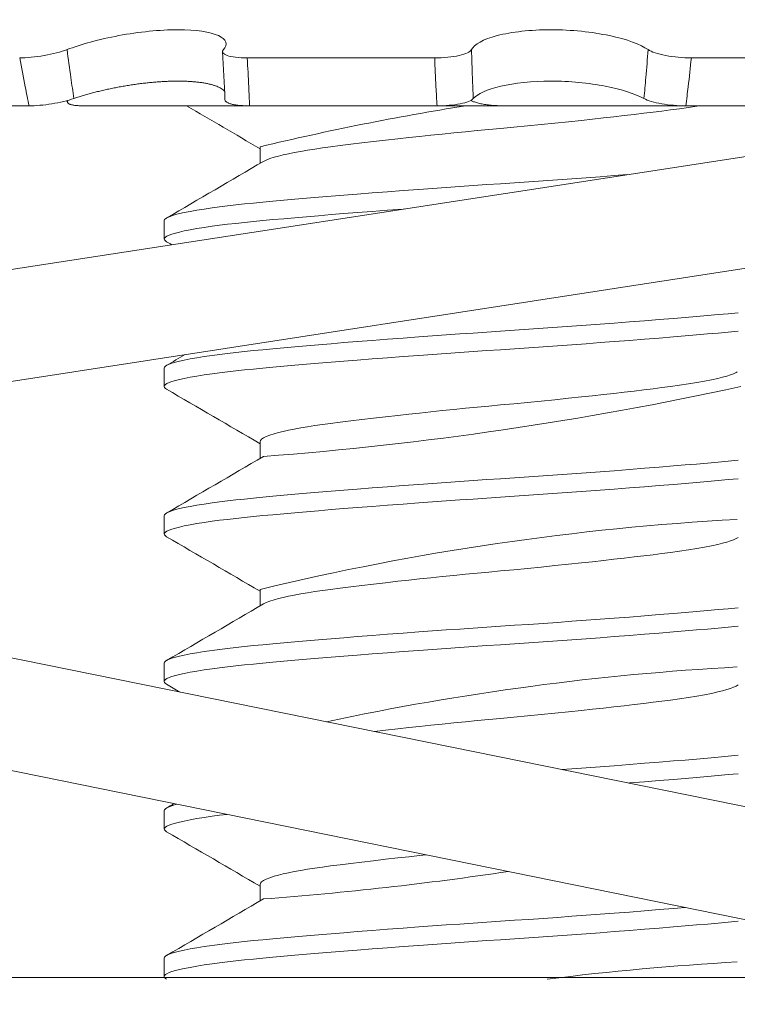
# Model space of a CAD drawing. Extents: x -28 to 66, y -12 to 89.
# Drawn here: x 52 to 52, y -5 to -5 of the extents above; entities that cross this region are included whole.
import ezdxf

# ---------------------------------------------------------------- set-up
doc = ezdxf.new("R2010")
doc.units = 0
doc.header["$LTSCALE"] = 0.25
doc.header["$MEASUREMENT"] = 0
doc.layers.get('0').update_dxf_attribs({"linetype": 'CONTINUOUS', "lineweight": 13})
doc.layers.get('DEFPOINTS').update_dxf_attribs({"linetype": 'CONTINUOUS'})
doc.layers.add('Text', color=7, linetype='CONTINUOUS', lineweight=15)
doc.styles.add('ROMAND', font='romand.shx', dxfattribs={"oblique": 15})
doc.dimstyles.new('ROMAND', dxfattribs={"dimscale": 3, "dimtxt": 0.1875, "dimasz": 0.1875, "dimexe": 0.0625, "dimexo": 0.0625, "dimgap": 0.0625, "dimtad": 0, "dimtih": 1, "dimtoh": 1, "dimdec": 3, "dimzin": 0, "dimdsep": 46, "dimlunit": 4, "dimtxsty": 'ROMAND', "dimcen": 0, "dimadec": 0, "dimazin": 0, "dimtfac": 1, "dimtdec": 3, "dimtofl": 0, "dimtmove": 0, "dimatfit": 3, "dimfxl": 0, "dimtolj": 1, "dimtzin": 0, "dimarcsym": 0})

# ---------------------------------------------------------------- blocks, each defined once
blk = doc.blocks.new('*D29')
at = {"layer": 'DEFPOINTS', "color": 0}
for p in [(52.50054685230536, -4.994212553092616), (52.50054685230536, -5.222140680109852)]:
    blk.add_point(p, dxfattribs=at)
at = {"layer": 'Text', "color": 0, "lineweight": -2}
for p, q in [((52.50054685230536, -7.411052888233856), (52.50054685230536, -5.784640680109852)), ((51.93804685230535, -7.411052888233857), (52.50054685230536, -7.411052888233856))]:
    blk.add_line(p, q, dxfattribs=at)
at = {"layer": 'Text', "color": 0}
blk.add_solid([(52.40679685230536, -5.784640680109852), (52.59429685230536, -5.784640680109852), (52.50054685230536, -5.222140680109852)], dxfattribs=at)
at = {"layer": 'Text', "color": 0, "insert": (47.10296777346873, -7.411052888233847), "char_height": 0.5625, "attachment_point": 5, "style": 'ROMAND'}
blk.add_mtext('\\A1;(4) \\A1;{\\H0.7X;\\S1/4;}"-20x1"\\PS.S. BUTTON HEAD\\PSOCKET CAP SCREWS', dxfattribs=at)

msp = doc.modelspace()

# ---------------------------------------------------------------- linework, layer by layer
at = {"linetype": 'Continuous'}
for p, q in [((51.77939136168107, -4.54238454834411), (51.72640095531182, -4.54238454834411)), ((51.90058170933253, -4.54238454834411), (51.85193881863075, -4.54238454834411)), ((51.67555945641494, -4.554819148696318), (51.67551903074344, -4.554436844684695)), ((51.46183712773425, -4.632530003774896), (51.95603605129231, -4.556586446088666)), ((51.66475432130955, -4.555929352049027), (51.62765179770395, -4.555929352049027)), ((51.68016296577702, -4.555929352049027), (51.72706204573155, -4.555929352049027)), ((51.86632195600422, -4.555929352910148), (51.71284926121186, -4.555929352049027)), ((51.7800625196934, -4.555929352049027), (51.72706477738684, -4.555929352049027)), ((51.79910865169632, -4.555929352049027), (51.85036113969438, -4.555929352049027)), ((51.8990082056127, -4.555929352049027), (51.85035858083922, -4.555929352049027)), ((51.73001923391369, -4.567515250061838), (51.73001923391369, -4.572195788838833)), ((51.46658360008963, -4.663417436497248), (51.96078252364772, -4.587473878811075)), ((51.70295593995193, -4.588348913169519), (51.70295593995193, -4.59355724650289)), ((51.70295593995193, -4.630015579836176), (51.70295593995193, -4.635223913169547)), ((51.73001923382444, -4.650848983520241), (51.73001923382444, -4.65552919725247)), ((51.70295593995193, -4.67168224650289), (51.70295593995193, -4.676890579836204)), ((51.4663645540361, -4.672604545139997), (51.95638256407864, -4.772014553861204)), ((51.73001923391369, -4.692515250061838), (51.73001923391369, -4.697195788838833)), ((51.46015142849101, -4.703230670767631), (51.95016943853361, -4.802640679488867)), ((51.70295593995193, -4.713348913169519), (51.70295593995193, -4.71855724650289)), ((51.70295593995193, -4.755015579836176), (51.70295593995193, -4.760223913169547)), ((51.73001923382444, -4.775848983520241), (51.73001923382444, -4.78052919725247)), ((51.70295593995193, -4.79668224650289), (51.70295593995193, -4.801890579836204))]:
    msp.add_line(p, q, dxfattribs=at)
msp.add_line((35.71604135280544, -4.802619580652369), (52.79540758038261, -4.802098029829274))
at = {"color": 8, "flags": 128}
for points in [[(51.85381520188615, -4.555929352839975), (51.85346183151073, -4.555992200130056), (51.85112177747827, -4.556370769648204), (51.84862721868897, -4.55674019932065), (51.84599444554918, -4.557098913169519), (51.84362284976031, -4.557405012904049), (51.84112367545434, -4.557719111125841), (51.83850307919032, -4.558040242749037), (51.83576829718395, -4.558367362225916), (51.83292759227741, -4.558699353768766), (51.83004342445695, -4.559029023384944), (51.82707550695481, -4.559361105496357), (51.82403407346423, -4.559694416788609), (51.82092993758668, -4.560027759264933), (51.81716842684288, -4.560422975268132), (51.81335360111795, -4.560814544154034), (51.80950532612245, -4.561200533463428), (51.80564342876509, -4.561579102981575), (51.80178737017143, -4.561948532654021), (51.79795593995196, -4.56230724650289), (51.79468097939814, -4.56261334623742), (51.7913860509763, -4.562927444459213), (51.78808280086183, -4.563248576082408), (51.78478327983241, -4.563575695559287), (51.78149980774531, -4.563907687102081), (51.7783026306568, -4.564237356718259), (51.77514470046548, -4.564569438829672), (51.77203761182561, -4.564902750121981), (51.76899265032795, -4.565236092598305), (51.76546369597882, -4.565631308601446), (51.76205533420209, -4.566022877487406), (51.75878334695254, -4.566408866796685), (51.75566185336577, -4.56678743631489), (51.75270312179457, -4.567156865987336), (51.74991743435474, -4.567515579836261), (51.74765753651222, -4.567821679570734), (51.74549697835691, -4.568135777792584), (51.74344607350911, -4.568456909415723), (51.74151462812641, -4.568784028892658), (51.73971180227566, -4.569116020435452), (51.73807447889622, -4.569445690051573), (51.73657640869276, -4.569777772162986), (51.73522375528931, -4.570111083455352), (51.73402166532001, -4.570444425931676), (51.73279248096229, -4.570839641934761), (51.73178715523703, -4.57123121082072), (51.7310081414884, -4.571617200130056), (51.73097591473599, -4.57163927925172)], [(51.8338420885833, -4.575363994588947), (51.83008186862246, -4.575652759264933), (51.82614497685658, -4.575949436104118), (51.82216225751044, -4.576244338190357), (51.81814539837187, -4.576536638253863), (51.8141061442917, -4.576825533463428), (51.81005618572537, -4.577110252566634), (51.80600705059543, -4.577390062423781), (51.80197000148404, -4.577664273824503), (51.79795593995196, -4.57793224650289), (51.79414199624505, -4.57818674936113), (51.79030681038226, -4.578446914160288), (51.78645971274868, -4.578712194667567), (51.78261033566382, -4.578982004353868), (51.77876853997746, -4.579255720199917), (51.77494433623069, -4.579532687102081), (51.77047353037766, -4.579862356718259), (51.76605760583179, -4.580194438829672), (51.76171277609841, -4.580527750121981), (51.75745482250089, -4.580861092598305), (51.7537388594365, -4.581157769437489), (51.75011450415563, -4.581452671523728), (51.74659140850973, -4.581744971587234), (51.74317853688318, -4.582033866796685), (51.7398840934694, -4.582318585900005), (51.73671546187761, -4.582598395757152), (51.73367915788008, -4.582872607157817), (51.73078079573922, -4.583140579836261), (51.72813808733842, -4.583395082694445), (51.72559014704824, -4.583655247493603), (51.72314541019823, -4.583920528000938), (51.72081200159526, -4.584190337687239), (51.71859765649434, -4.584464053533232), (51.71650964391692, -4.584741020435452), (51.71422007573055, -4.585070690051573), (51.71212523367198, -4.585402772162986), (51.71023373670896, -4.585736083455352), (51.70855278169084, -4.586069425931676), (51.70723450809383, -4.586366102770747), (51.70609161504693, -4.586661004857099), (51.70512606454155, -4.586953304920549), (51.70433878928081, -4.587242200130056), (51.70372970129084, -4.587526919233376), (51.70329771464951, -4.587806729090467), (51.70304078146806, -4.588080940491189), (51.70295593995193, -4.588348913169519), (51.70295593995193, -4.588348913169519)], [(51.770863263566, -4.585041951789414), (51.77047353037766, -4.585070690051573), (51.76605760583179, -4.585402772162986), (51.76171277609841, -4.585736083455352), (51.75745482250089, -4.586069425931676), (51.7537388594365, -4.586366102770747), (51.75011450415563, -4.586661004857099), (51.74659140850973, -4.586953304920549), (51.74317853688318, -4.587242200130056), (51.7398840934694, -4.587526919233376), (51.73671546187761, -4.587806729090467), (51.73367915788008, -4.588080940491189), (51.73078079573922, -4.588348913169519), (51.72813808733842, -4.588603416027816), (51.72559014704824, -4.588863580826917), (51.72314541019823, -4.589128861334196), (51.72081200159526, -4.589398671020554), (51.71859765649434, -4.589672386866603), (51.71650964391692, -4.589949353768766), (51.71422007573055, -4.590279023384944), (51.71212523367198, -4.590611105496357), (51.71023373670896, -4.590944416788609), (51.70855278169084, -4.591277759264933), (51.70723450809383, -4.591574436104118), (51.70609161504693, -4.591869338190357), (51.70512606454155, -4.592161638253863), (51.70433878928081, -4.592450533463428), (51.70372970129084, -4.592735252566634), (51.70329771464951, -4.593015062423781), (51.70304078146806, -4.593289273824503), (51.70295593995193, -4.59355724650289), (51.70303252959705, -4.59381174936113), (51.70326438374535, -4.594071914160288), (51.70363088458315, -4.594321391017964)], [(51.86513108416464, -4.614390579836176), (51.86238006164903, -4.614645082694473), (51.85950423007783, -4.614905247493574), (51.85650834927871, -4.615170528000853), (51.85339791660157, -4.615440337687211), (51.85017914213891, -4.61571405353326), (51.84685891391238, -4.615991020435423), (51.84282580782666, -4.616320690051602), (51.83867558950202, -4.616652772163015), (51.83442256932993, -4.616986083455267), (51.83008186862246, -4.617319425931591), (51.82614497685658, -4.617616102770775), (51.82216225751044, -4.617911004857014), (51.81814539837187, -4.61820330492052), (51.8141061442917, -4.618492200130085), (51.81005618572537, -4.618776919233291), (51.80600705059543, -4.619056729090438), (51.80197000148404, -4.61933094049116), (51.79795593995196, -4.619598913169547), (51.79414199624505, -4.619853416027787), (51.79030681038226, -4.620113580826946), (51.78645971274868, -4.620378861334224), (51.78261033566382, -4.620648671020525), (51.77876853997746, -4.620922386866575), (51.77494433623069, -4.621199353768738), (51.77047353037766, -4.621529023384916), (51.76605760583179, -4.621861105496329), (51.76171277609841, -4.622194416788638), (51.75745482250089, -4.622527759264962), (51.7537388594365, -4.622824436104146), (51.75011450415563, -4.623119338190385), (51.74659140850973, -4.623411638253891), (51.74317853688318, -4.623700533463342), (51.7398840934694, -4.623985252566662), (51.73671546187761, -4.62426506242381), (51.73367915788008, -4.624539273824475), (51.73078079573922, -4.624807246502918), (51.72813808733842, -4.625061749361102), (51.72559014704824, -4.62532191416026), (51.72314541019823, -4.625587194667595), (51.72081200159526, -4.625857004353897), (51.71859765649434, -4.626130720199889), (51.71650964391692, -4.626407687102109), (51.71422007573055, -4.62673735671823), (51.71212523367198, -4.627069438829643), (51.71023373670896, -4.627402750122009), (51.70855278169084, -4.627736092598333), (51.70723450809383, -4.628032769437404), (51.70609161504693, -4.628327671523756), (51.70512606454155, -4.628619971587206), (51.70433878928081, -4.628908866796714), (51.70372970129084, -4.629193585900033), (51.70329771464951, -4.629473395757124), (51.70304078146806, -4.629747607157846), (51.70295593995193, -4.630015579836176), (51.70295593995193, -4.630015579836176)], [(51.86513108416464, -4.619598913169547), (51.86238006164903, -4.619853416027787), (51.85950423007783, -4.620113580826946), (51.85650834927871, -4.620378861334224), (51.85339791660157, -4.620648671020525), (51.85017914213891, -4.620922386866575), (51.84685891391238, -4.621199353768738), (51.84282580782666, -4.621529023384916), (51.83867558950202, -4.621861105496329), (51.83442256932993, -4.622194416788638), (51.83008186862246, -4.622527759264962), (51.82614497685658, -4.622824436104146), (51.82216225751044, -4.623119338190385), (51.81814539837187, -4.623411638253891), (51.8141061442917, -4.623700533463342), (51.81005618572537, -4.623985252566662), (51.80600705059543, -4.62426506242381), (51.80197000148404, -4.624539273824475), (51.79795593995196, -4.624807246502918), (51.79414199624505, -4.625061749361102), (51.79030681038226, -4.62532191416026), (51.78645971274868, -4.625587194667595), (51.78261033566382, -4.625857004353897), (51.77876853997746, -4.626130720199889), (51.77494433623069, -4.626407687102109), (51.77047353037766, -4.62673735671823), (51.76605760583179, -4.627069438829643), (51.76171277609841, -4.627402750122009), (51.75745482250089, -4.627736092598333), (51.7537388594365, -4.628032769437404), (51.75011450415563, -4.628327671523756), (51.74659140850973, -4.628619971587206), (51.74317853688318, -4.628908866796714), (51.7398840934694, -4.629193585900033), (51.73671546187761, -4.629473395757124), (51.73367915788008, -4.629747607157846), (51.73078079573922, -4.630015579836176), (51.72813808733842, -4.630270082694473), (51.72559014704824, -4.630530247493574), (51.72314541019823, -4.630795528000853), (51.72081200159526, -4.631065337687211), (51.71859765649434, -4.63133905353326), (51.71650964391692, -4.631616020435423), (51.71422007573055, -4.631945690051602), (51.71212523367198, -4.632277772163015), (51.71023373670896, -4.632611083455267), (51.70855278169084, -4.632944425931591), (51.70723450809383, -4.633241102770775), (51.70609161504693, -4.633536004857014), (51.70512606454155, -4.63382830492052), (51.70433878928081, -4.634117200130085), (51.70372970129084, -4.634401919233291), (51.70329771464951, -4.634681729090438), (51.70304078146806, -4.63495594049116), (51.70295593995193, -4.635223913169547), (51.70303252959705, -4.635478416027787), (51.70326438374535, -4.635738580826946), (51.70363088458315, -4.635988057684621)], [(51.86492229679287, -4.631100356398242), (51.86460334849424, -4.631284028892658), (51.86386945717588, -4.631616020435452), (51.86298780501652, -4.631945690051573), (51.86194846602432, -4.632277772162986), (51.86075431817277, -4.632611083455352), (51.85940936861287, -4.632944425931676), (51.85761874345313, -4.633339641934761), (51.85563212695165, -4.63373121082072), (51.85346183151073, -4.634117200130056), (51.85112177747827, -4.634495769648204), (51.84862721868897, -4.63486519932065), (51.84599444554918, -4.635223913169519), (51.84362284976031, -4.635530012904049), (51.84112367545434, -4.635844111125841), (51.83850307919032, -4.636165242749037), (51.83576829718395, -4.636492362225916), (51.83292759227741, -4.636824353768766), (51.83004342445695, -4.637154023384944), (51.82707550695481, -4.637486105496357), (51.82403407346423, -4.637819416788609), (51.82092993758668, -4.638152759264933), (51.81716842684288, -4.638547975268132), (51.81335360111795, -4.638939544154034), (51.80950532612245, -4.639325533463428), (51.80564342876509, -4.639704102981575), (51.80178737017143, -4.640073532654021), (51.79795593995196, -4.64043224650289), (51.79468097939814, -4.64073834623742), (51.7913860509763, -4.641052444459213), (51.78808280086183, -4.641373576082408), (51.78478327983241, -4.641700695559287), (51.78149980774531, -4.642032687102081), (51.7783026306568, -4.642362356718259), (51.77514470046548, -4.642694438829672), (51.77203761182561, -4.643027750121981), (51.76899265032795, -4.643361092598305), (51.76546369597882, -4.643756308601446), (51.76205533420209, -4.644147877487406), (51.75878334695254, -4.644533866796685), (51.75566185336577, -4.64491243631489), (51.75270312179457, -4.645281865987336), (51.74991743435474, -4.645640579836261), (51.74765753651222, -4.645946679570734), (51.74549697835691, -4.646260777792584), (51.74344607350911, -4.646581909415723), (51.74151462812641, -4.646909028892658), (51.73971180227566, -4.647241020435452), (51.73807447889622, -4.647570690051573), (51.73657640869276, -4.647902772162986), (51.73522375528931, -4.648236083455352), (51.73402166532001, -4.648569425931676), (51.73279248096229, -4.648964641934761), (51.73178715523703, -4.64935621082072), (51.7310081414884, -4.649742200130056), (51.73045558028046, -4.650120769648204), (51.73012736055874, -4.65049019932065), (51.73001923382019, -4.650848913169519), (51.73001925214332, -4.650848984181557)], [(51.86513108416464, -4.65605724650289), (51.86238006164903, -4.65631174936113), (51.85950423007783, -4.656571914160288), (51.85650834927871, -4.656837194667567), (51.85339791660157, -4.657107004353868), (51.85017914213891, -4.657380720199917), (51.84685891391238, -4.657657687102081), (51.84282580782666, -4.657987356718259), (51.83867558950202, -4.658319438829672), (51.83442256932993, -4.658652750121981), (51.83008186862246, -4.658986092598305), (51.82614497685658, -4.659282769437489), (51.82216225751044, -4.659577671523728), (51.81814539837187, -4.659869971587234), (51.8141061442917, -4.660158866796685), (51.81005618572537, -4.660443585900005), (51.80600705059543, -4.660723395757152), (51.80197000148404, -4.660997607157817), (51.79795593995196, -4.661265579836261), (51.79414199624505, -4.661520082694445), (51.79030681038226, -4.661780247493603), (51.78645971274868, -4.662045528000938), (51.78261033566382, -4.662315337687239), (51.77876853997746, -4.662589053533232), (51.77494433623069, -4.662866020435452), (51.77047353037766, -4.663195690051573), (51.76605760583179, -4.663527772162986), (51.76171277609841, -4.663861083455352), (51.75745482250089, -4.664194425931676), (51.7537388594365, -4.664491102770747), (51.75011450415563, -4.664786004857099), (51.74659140850973, -4.665078304920549), (51.74317853688318, -4.665367200130056), (51.7398840934694, -4.665651919233376), (51.73671546187761, -4.665931729090467), (51.73367915788008, -4.666205940491189), (51.73078079573922, -4.666473913169519), (51.72813808733842, -4.666728416027816), (51.72559014704824, -4.666988580826917), (51.72314541019823, -4.667253861334196), (51.72081200159526, -4.667523671020554), (51.71859765649434, -4.667797386866603), (51.71650964391692, -4.668074353768766), (51.71422007573055, -4.668404023384944), (51.71212523367198, -4.668736105496357), (51.71023373670896, -4.669069416788609), (51.70855278169084, -4.669402759264933), (51.70723450809383, -4.669699436104118), (51.70609161504693, -4.669994338190357), (51.70512606454155, -4.670286638253863), (51.70433878928081, -4.670575533463428), (51.70372970129084, -4.670860252566634), (51.70329771464951, -4.671140062423781), (51.70304078146806, -4.671414273824503), (51.70295593995193, -4.67168224650289), (51.70295593995193, -4.67168224650289)], [(51.86513108416464, -4.661265579836261), (51.86238006164903, -4.661520082694445), (51.85950423007783, -4.661780247493603), (51.85650834927871, -4.662045528000938), (51.85339791660157, -4.662315337687239), (51.85017914213891, -4.662589053533232), (51.84685891391238, -4.662866020435452), (51.84282580782666, -4.663195690051573), (51.83867558950202, -4.663527772162986), (51.83442256932993, -4.663861083455352), (51.83008186862246, -4.664194425931676), (51.82614497685658, -4.664491102770747), (51.82216225751044, -4.664786004857099), (51.81814539837187, -4.665078304920549), (51.8141061442917, -4.665367200130056), (51.81005618572537, -4.665651919233376), (51.80600705059543, -4.665931729090467), (51.80197000148404, -4.666205940491189), (51.79795593995196, -4.666473913169519), (51.79414199624505, -4.666728416027816), (51.79030681038226, -4.666988580826917), (51.78645971274868, -4.667253861334196), (51.78261033566382, -4.667523671020554), (51.77876853997746, -4.667797386866603), (51.77494433623069, -4.668074353768766), (51.77047353037766, -4.668404023384944), (51.76605760583179, -4.668736105496357), (51.76171277609841, -4.669069416788609), (51.75745482250089, -4.669402759264933), (51.7537388594365, -4.669699436104118), (51.75011450415563, -4.669994338190357), (51.74659140850973, -4.670286638253863), (51.74317853688318, -4.670575533463428), (51.7398840934694, -4.670860252566634), (51.73671546187761, -4.671140062423781), (51.73367915788008, -4.671414273824503), (51.73078079573922, -4.67168224650289), (51.72813808733842, -4.67193674936113), (51.72559014704824, -4.672196914160288), (51.72314541019823, -4.672462194667567), (51.72081200159526, -4.672732004353868), (51.71859765649434, -4.673005720199917), (51.71650964391692, -4.673282687102081), (51.71422007573055, -4.673612356718259), (51.71212523367198, -4.673944438829672), (51.71023373670896, -4.674277750121981), (51.70855278169084, -4.674611092598305), (51.70723450809383, -4.674907769437489), (51.70609161504693, -4.675202671523728), (51.70512606454155, -4.675494971587234), (51.70433878928081, -4.675783866796685), (51.70372970129084, -4.676068585900005), (51.70329771464951, -4.676348395757152), (51.70304078146806, -4.676622607157817), (51.70295593995193, -4.676890579836261), (51.70303252959705, -4.677145082694445), (51.70326438374535, -4.677405247493603), (51.70363070284064, -4.677654600639308)], [(51.86517139326843, -4.677831909415723), (51.86460334849424, -4.678159028892658), (51.86386945717588, -4.678491020435452), (51.86298780501652, -4.678820690051573), (51.86194846602432, -4.679152772162986), (51.86075431817277, -4.679486083455352), (51.85940936861287, -4.679819425931676), (51.85761874345313, -4.680214641934761), (51.85563212695165, -4.68060621082072), (51.85346183151073, -4.680992200130056), (51.85112177747827, -4.681370769648204), (51.84862721868897, -4.68174019932065), (51.84599444554918, -4.682098913169519), (51.84362284976031, -4.682405012904049), (51.84112367545434, -4.682719111125841), (51.83850307919032, -4.683040242749037), (51.83576829718395, -4.683367362225916), (51.83292759227741, -4.683699353768766), (51.83004342445695, -4.684029023384944), (51.82707550695481, -4.684361105496357), (51.82403407346423, -4.684694416788609), (51.82092993758668, -4.685027759264933), (51.81716842684288, -4.685422975268132), (51.81335360111795, -4.685814544154034), (51.80950532612245, -4.686200533463428), (51.80564342876509, -4.686579102981575), (51.80178737017143, -4.686948532654021), (51.79795593995196, -4.68730724650289), (51.79468097939814, -4.68761334623742), (51.7913860509763, -4.687927444459213), (51.78808280086183, -4.688248576082408), (51.78478327983241, -4.688575695559287), (51.78149980774531, -4.688907687102081), (51.7783026306568, -4.689237356718259), (51.77514470046548, -4.689569438829672), (51.77203761182561, -4.689902750121981), (51.76899265032795, -4.690236092598305), (51.76546369597882, -4.690631308601446), (51.76205533420209, -4.691022877487406), (51.75878334695254, -4.691408866796685), (51.75566185336577, -4.69178743631489), (51.75270312179457, -4.692156865987336), (51.74991743435474, -4.692515579836261), (51.74765753651222, -4.692821679570734), (51.74549697835691, -4.693135777792584), (51.74344607350911, -4.693456909415723), (51.74151462812641, -4.693784028892658), (51.73971180227566, -4.694116020435452), (51.73807447889622, -4.694445690051573), (51.73657640869276, -4.694777772162986), (51.73522375528931, -4.695111083455352), (51.73402166532001, -4.695444425931676), (51.73279248096229, -4.695839641934761), (51.73178715523703, -4.69623121082072), (51.7310081414884, -4.696617200130056), (51.73097591473599, -4.69663927925172)], [(51.86513108416464, -4.697723913169519), (51.86238006164903, -4.697978416027816), (51.85950423007783, -4.698238580826917), (51.85650834927871, -4.698503861334196), (51.85339791660157, -4.698773671020554), (51.85017914213891, -4.699047386866603), (51.84685891391238, -4.699324353768766), (51.84282580782666, -4.699654023384944), (51.83867558950202, -4.699986105496357), (51.83442256932993, -4.700319416788609), (51.83008186862246, -4.700652759264933), (51.82614497685658, -4.700949436104118), (51.82216225751044, -4.701244338190357), (51.81814539837187, -4.701536638253863), (51.8141061442917, -4.701825533463428), (51.81005618572537, -4.702110252566634), (51.80600705059543, -4.702390062423781), (51.80197000148404, -4.702664273824503), (51.79795593995196, -4.70293224650289), (51.79414199624505, -4.70318674936113), (51.79030681038226, -4.703446914160288), (51.78645971274868, -4.703712194667567), (51.78261033566382, -4.703982004353868), (51.77876853997746, -4.704255720199917), (51.77494433623069, -4.704532687102081), (51.77047353037766, -4.704862356718259), (51.76605760583179, -4.705194438829672), (51.76171277609841, -4.705527750121981), (51.75745482250089, -4.705861092598305), (51.7537388594365, -4.706157769437489), (51.75011450415563, -4.706452671523728), (51.74659140850973, -4.706744971587234), (51.74317853688318, -4.707033866796685), (51.7398840934694, -4.707318585900005), (51.73671546187761, -4.707598395757152), (51.73367915788008, -4.707872607157817), (51.73078079573922, -4.708140579836261), (51.72813808733842, -4.708395082694445), (51.72559014704824, -4.708655247493603), (51.72314541019823, -4.708920528000938), (51.72081200159526, -4.709190337687239), (51.71859765649434, -4.709464053533232), (51.71650964391692, -4.709741020435452), (51.71422007573055, -4.710070690051573), (51.71212523367198, -4.710402772162986), (51.71023373670896, -4.710736083455352), (51.70855278169084, -4.711069425931676), (51.70723450809383, -4.711366102770747), (51.70609161504693, -4.711661004857099), (51.70512606454155, -4.711953304920549), (51.70433878928081, -4.712242200130056), (51.70372970129084, -4.712526919233376), (51.70329771464951, -4.712806729090467), (51.70304078146806, -4.713080940491189), (51.70295593995193, -4.713348913169519), (51.70295593995193, -4.713348913169519)], [(51.86513108416464, -4.70293224650289), (51.86238006164903, -4.70318674936113), (51.85950423007783, -4.703446914160288), (51.85650834927871, -4.703712194667567), (51.85339791660157, -4.703982004353868), (51.85017914213891, -4.704255720199917), (51.84685891391238, -4.704532687102081), (51.84282580782666, -4.704862356718259), (51.83867558950202, -4.705194438829672), (51.83442256932993, -4.705527750121981), (51.83008186862246, -4.705861092598305), (51.82614497685658, -4.706157769437489), (51.82216225751044, -4.706452671523728), (51.81814539837187, -4.706744971587234), (51.8141061442917, -4.707033866796685), (51.81005618572537, -4.707318585900005), (51.80600705059543, -4.707598395757152), (51.80197000148404, -4.707872607157817), (51.79795593995196, -4.708140579836261), (51.79414199624505, -4.708395082694445), (51.79030681038226, -4.708655247493603), (51.78645971274868, -4.708920528000938), (51.78261033566382, -4.709190337687239), (51.77876853997746, -4.709464053533232), (51.77494433623069, -4.709741020435452), (51.77047353037766, -4.710070690051573), (51.76605760583179, -4.710402772162986), (51.76171277609841, -4.710736083455352), (51.75745482250089, -4.711069425931676), (51.7537388594365, -4.711366102770747), (51.75011450415563, -4.711661004857099), (51.74659140850973, -4.711953304920549), (51.74317853688318, -4.712242200130056), (51.7398840934694, -4.712526919233376), (51.73671546187761, -4.712806729090467), (51.73367915788008, -4.713080940491189), (51.73078079573922, -4.713348913169519), (51.72813808733842, -4.713603416027816), (51.72559014704824, -4.713863580826917), (51.72314541019823, -4.714128861334196), (51.72081200159526, -4.714398671020554), (51.71859765649434, -4.714672386866603), (51.71650964391692, -4.714949353768766), (51.71422007573055, -4.715279023384944), (51.71212523367198, -4.715611105496357), (51.71023373670896, -4.715944416788609), (51.70855278169084, -4.716277759264933), (51.70723450809383, -4.716574436104118), (51.70609161504693, -4.716869338190357), (51.70512606454155, -4.717161638253863), (51.70433878928081, -4.717450533463428), (51.70372970129084, -4.717735252566634), (51.70329771464951, -4.718015062423781), (51.70304078146806, -4.718289273824503), (51.70295593995193, -4.71855724650289), (51.70303252959705, -4.71881174936113), (51.70326438374535, -4.719071914160288), (51.70363088458315, -4.719321391017964)], [(51.86517139326843, -4.71949857608238), (51.86460334849424, -4.719825695559315), (51.86386945717588, -4.720157687102109), (51.86298780501652, -4.72048735671823), (51.86194846602432, -4.720819438829643), (51.86075431817277, -4.721152750122009), (51.85940936861287, -4.721486092598333), (51.85761874345313, -4.721881308601418), (51.85563212695165, -4.722272877487377), (51.85346183151073, -4.722658866796714), (51.85112177747827, -4.723037436314861), (51.84862721868897, -4.723406865987307), (51.84599444554918, -4.723765579836176), (51.84362284976031, -4.724071679570706), (51.84112367545434, -4.724385777792499), (51.83850307919032, -4.724706909415694), (51.83576829718395, -4.725034028892573), (51.83292759227741, -4.725366020435423), (51.83004342445695, -4.725695690051602), (51.82707550695481, -4.726027772163015), (51.82403407346423, -4.726361083455267), (51.82092993758668, -4.726694425931591), (51.81716842684288, -4.727089641934789), (51.81335360111795, -4.727481210820692), (51.80950532612245, -4.727867200130085), (51.80564342876509, -4.728245769648233), (51.80178737017143, -4.728615199320679), (51.79795593995196, -4.728973913169547), (51.79468097939814, -4.729280012904077), (51.7913860509763, -4.72959411112587), (51.78808280086183, -4.729915242749065), (51.78478327983241, -4.730242362225944), (51.78149980774531, -4.730574353768738), (51.7783026306568, -4.730904023384916), (51.77514470046548, -4.731236105496329), (51.77203761182561, -4.731569416788638), (51.76899265032795, -4.731902759264962), (51.76546369597882, -4.732297975268104), (51.7623643058083, -4.732654048019675)], [(51.86513108416464, -4.739390579836176), (51.86238006164903, -4.739645082694473), (51.85950423007783, -4.739905247493574), (51.85650834927871, -4.740170528000853), (51.85339791660157, -4.740440337687211), (51.85017914213891, -4.74071405353326), (51.84685891391238, -4.740991020435423), (51.84282580782666, -4.741320690051602), (51.83867558950202, -4.741652772163015), (51.83442256932993, -4.741986083455267), (51.83008186862246, -4.742319425931591), (51.82614497685658, -4.742616102770775), (51.82216225751044, -4.742911004857014), (51.81814539837187, -4.74320330492052), (51.81534991045952, -4.743403243585)], [(51.86513108416464, -4.744598913169547), (51.86238006164903, -4.744853416027787), (51.85950423007783, -4.745113580826946), (51.85650834927871, -4.745378861334224), (51.85339791660157, -4.745648671020525), (51.85017914213891, -4.745922386866575), (51.84685891391238, -4.746199353768738), (51.84282580782666, -4.746529023384916), (51.83867558950202, -4.746861105496329), (51.83442256932993, -4.747194416788638), (51.83414330908333, -4.7472158624741)], [(51.77696611644045, -4.76750290208691), (51.77514470046548, -4.767694438829672), (51.77203761182561, -4.768027750121981), (51.76899265032795, -4.768361092598305), (51.76546369597882, -4.768756308601446), (51.76205533420209, -4.769147877487406), (51.75878334695254, -4.769533866796685), (51.75566185336577, -4.76991243631489), (51.75270312179457, -4.770281865987336), (51.74991743435474, -4.770640579836261), (51.74765753651222, -4.770946679570734), (51.74549697835691, -4.771260777792584), (51.74344607350911, -4.771581909415723), (51.74151462812641, -4.771909028892658), (51.73971180227566, -4.772241020435452), (51.73807447889622, -4.772570690051573), (51.73657640869276, -4.772902772162986), (51.73522375528931, -4.773236083455352), (51.73402166532001, -4.773569425931676), (51.73279248096229, -4.773964641934761), (51.73178715523703, -4.77435621082072), (51.7310081414884, -4.774742200130056), (51.73045558028046, -4.775120769648204), (51.73012736055874, -4.77549019932065), (51.73001923382019, -4.775848913169519), (51.73001925214332, -4.775848984181557)], [(51.85026626518133, -4.782373311492798), (51.85017914213891, -4.782380720199917), (51.84685891391238, -4.782657687102081), (51.84282580782666, -4.782987356718259), (51.83867558950202, -4.783319438829672), (51.83442256932993, -4.783652750121981), (51.83008186862246, -4.783986092598305), (51.82614497685658, -4.784282769437489), (51.82216225751044, -4.784577671523728), (51.81814539837187, -4.784869971587234), (51.8141061442917, -4.785158866796685), (51.81005618572537, -4.785443585900005), (51.80600705059543, -4.785723395757152), (51.80197000148404, -4.785997607157817), (51.79795593995196, -4.786265579836261), (51.79414199624505, -4.786520082694445), (51.79030681038226, -4.786780247493603), (51.78645971274868, -4.787045528000938), (51.78261033566382, -4.787315337687239), (51.77876853997746, -4.787589053533232), (51.77494433623069, -4.787866020435452), (51.77047353037766, -4.788195690051573), (51.76605760583179, -4.788527772162986), (51.76171277609841, -4.788861083455352), (51.75745482250089, -4.789194425931676), (51.7537388594365, -4.789491102770747), (51.75011450415563, -4.789786004857099), (51.74659140850973, -4.790078304920549), (51.74317853688318, -4.790367200130056), (51.7398840934694, -4.790651919233376), (51.73671546187761, -4.790931729090467), (51.73367915788008, -4.791205940491189), (51.73078079573922, -4.791473913169519), (51.72813808733842, -4.791728416027816), (51.72559014704824, -4.791988580826917), (51.72314541019823, -4.792253861334196), (51.72081200159526, -4.792523671020554), (51.71859765649434, -4.792797386866603), (51.71650964391692, -4.793074353768766), (51.71422007573055, -4.793404023384944), (51.71212523367198, -4.793736105496357), (51.71023373670896, -4.794069416788609), (51.70855278169084, -4.794402759264933), (51.70723450809383, -4.794699436104118), (51.70609161504693, -4.794994338190357), (51.70512606454155, -4.795286638253863), (51.70433878928081, -4.795575533463428), (51.70372970129084, -4.795860252566634), (51.70329771464951, -4.796140062423781), (51.70304078146806, -4.796414273824503), (51.70295593995193, -4.79668224650289), (51.70295593995193, -4.79668224650289)], [(51.86513108416464, -4.786265579836261), (51.86238006164903, -4.786520082694445), (51.85950423007783, -4.786780247493603), (51.85650834927871, -4.787045528000938), (51.85339791660157, -4.787315337687239), (51.85017914213891, -4.787589053533232), (51.84685891391238, -4.787866020435452), (51.84282580782666, -4.788195690051573), (51.83867558950202, -4.788527772162986), (51.83442256932993, -4.788861083455352), (51.83008186862246, -4.789194425931676), (51.82614497685658, -4.789491102770747), (51.82216225751044, -4.789786004857099), (51.81814539837187, -4.790078304920549), (51.8141061442917, -4.790367200130056), (51.81005618572537, -4.790651919233376), (51.80600705059543, -4.790931729090467), (51.80197000148404, -4.791205940491189), (51.79795593995196, -4.791473913169519), (51.79414199624505, -4.791728416027816), (51.79030681038226, -4.791988580826917), (51.78645971274868, -4.792253861334196), (51.78261033566382, -4.792523671020554), (51.77876853997746, -4.792797386866603), (51.77494433623069, -4.793074353768766), (51.77047353037766, -4.793404023384944), (51.76605760583179, -4.793736105496357), (51.76171277609841, -4.794069416788609), (51.75745482250089, -4.794402759264933), (51.7537388594365, -4.794699436104118), (51.75011450415563, -4.794994338190357), (51.74659140850973, -4.795286638253863), (51.74317853688318, -4.795575533463428), (51.7398840934694, -4.795860252566634), (51.73671546187761, -4.796140062423781), (51.73367915788008, -4.796414273824503), (51.73078079573922, -4.79668224650289), (51.72813808733842, -4.79693674936113), (51.72559014704824, -4.797196914160288), (51.72314541019823, -4.797462194667567), (51.72081200159526, -4.797732004353868), (51.71859765649434, -4.798005720199917), (51.71650964391692, -4.798282687102081), (51.71422007573055, -4.798612356718259), (51.71212523367198, -4.798944438829672), (51.71023373670896, -4.799277750121981), (51.70855278169084, -4.799611092598305), (51.70723450809383, -4.799907769437489), (51.70609161504693, -4.800202671523728), (51.70512606454155, -4.800494971587234), (51.70433878928081, -4.800783866796685), (51.70372970129084, -4.801068585900005), (51.70329771464951, -4.801348395757152), (51.70304078146806, -4.801622607157817), (51.70295593995193, -4.801890579836261), (51.70303252959705, -4.802145082694445), (51.70326438374535, -4.802405247493603), (51.70363070284064, -4.802654600639308)]]:
    msp.add_lwpolyline(points, dxfattribs=at)
at = {"linetype": 'Continuous', "flags": 128}
for points in [[(51.70653224621704, -4.753213974925707), (51.70609161504693, -4.753327671523756), (51.70512606454155, -4.753619971587206), (51.70433878928081, -4.753908866796714), (51.70372970129084, -4.754193585900033), (51.70329771464951, -4.754473395757124), (51.70304078146806, -4.754747607157846), (51.70295593995193, -4.755015579836176), (51.70295593995193, -4.755015579836176)], [(51.72067241338463, -4.756082592226768), (51.71859765649434, -4.75633905353326), (51.71650964391692, -4.756616020435423), (51.71422007573055, -4.756945690051602), (51.71212523367198, -4.757277772163015), (51.71023373670896, -4.757611083455267), (51.70855278169084, -4.757944425931591), (51.70723450809383, -4.758241102770775), (51.70609161504693, -4.758536004857014), (51.70512606454155, -4.75882830492052), (51.70433878928081, -4.759117200130085), (51.70372970129084, -4.759401919233291), (51.70329771464951, -4.759681729090438), (51.70304078146806, -4.75995594049116), (51.70295593995193, -4.760223913169547), (51.70303252959705, -4.760478416027787), (51.70326438374535, -4.760738580826946), (51.70363088458315, -4.760988057684621)]]:
    msp.add_lwpolyline(points, dxfattribs=at)
at = {"linetype": 'Continuous'}
for centre, radius, start, end in [((51.25913440918993, -4.570403915118966), 0.4612655579297017, 2.012332182413948, 3.695714156309197), ((46.23972378090605, -13.95379841619502), 10.87362576695229, 59.67405372414709, 59.80071554772079), ((46.29627775224964, 4.716389632376483), 10.76119704300303, 300.1645949176611, 300.333129265293), ((46.23972378090605, -13.99546508286168), 10.87362576695229, 59.82630579081798, 59.83503901247614), ((46.29627775224964, 4.674722965709826), 10.76119704300303, 300.1645949176611, 300.1971338585276), ((46.35419468491239, -13.84078134970503), 10.64634406446236, 59.67225902814529, 59.8366807171835), ((46.52986702433487, 4.232495995984998), 10.29750315867231, 300.160801287494, 300.3369212955733), ((46.23972378090605, -14.07879841619502), 10.87362576695229, 59.67405372414709, 59.83503901247614), ((46.29627775224964, 4.591389632376483), 10.76119704300303, 300.1645949176611, 300.333129265293), ((46.23972378090605, -14.12046508286168), 10.87362576695229, 59.81223029491007, 59.83503901247614), ((46.29627775224964, 4.549722965709826), 10.76119704300303, 300.1645949176611, 300.1773738082957), ((46.35419468491239, -13.96578134970503), 10.64634406446236, 59.67225902814529, 59.8366807171835), ((46.52986702433487, 4.107495995984998), 10.29750315867231, 300.160801287494, 300.3369212955733)]:
    msp.add_arc(centre, radius, start, end, dxfattribs=at)
at = {"color": 8}
for centre, radius, start, end in [((51.90576421045697, -5.297412740772366), 0.7507572415960823, 99.01500661516454, 103.5379994852692), ((51.65590408967891, -3.67138590922594), 0.9864477520970675, 274.3645833784871, 282.2907959970247), ((51.90576421045697, -5.422412740772366), 0.7507572415960823, 93.11851688576878, 103.5379994852692), ((51.90576421045697, -5.464079407439023), 0.7507572415960823, 93.11851688576878, 102.0659004570657), ((51.65590408967891, -3.79638590922594), 0.9864477520970675, 274.3645833784871, 278.4124068218679), ((51.90576421045697, -5.547412740772366), 0.7507572415960823, 93.11851688576878, 97.23961432095444)]:
    msp.add_arc(centre, radius, start, end, dxfattribs=at)
at = {"linetype": 'Continuous'}
for points, knots in [([(51.71970287980038, -4.540057159044871), (51.72101230189152, -4.538578545225739), (51.72053588646891, -4.537142637161715), (51.71600037715554, -4.535063687946099), (51.71192363194423, -4.534436143984074), (51.70174866582694, -4.534433532088777), (51.69574304159524, -4.535059324657489), (51.68451839973331, -4.537139937675313), (51.67933145013599, -4.538564671753655), (51.67547230708819, -4.540057159044871)], [0, 0, 0, 0, 0.25, 0.25, 0.5, 0.5, 0.75, 0.75, 1, 1, 1, 1]), ([(51.83970106827179, -4.540057159044871), (51.83758111745676, -4.538578600608851), (51.8337228936149, -4.537142550044628), (51.82393295609826, -4.535063769560345), (51.81798683890402, -4.534436142657576), (51.8065032539625, -4.534433533407316), (51.80106924052673, -4.535059386573785), (51.79308393576726, -4.537139852488345), (51.79052465298027, -4.538564737785073), (51.78980197846205, -4.540057159044871)], [0, 0, 0, 0, 0.25, 0.25, 0.5, 0.5, 0.75, 0.75, 1, 1, 1, 1]), ([(51.67547230708819, -4.540057159044871), (51.67380340649295, -4.540702590659528), (51.67146019614707, -4.541301038320121), (51.66656040927508, -4.542145468057591), (51.66405167613893, -4.542384548344167), (51.662094861114, -4.542384548344167)], [0, 0, 0, 0, 0.5, 0.5, 1, 1, 1, 1]), ([(51.67742367681707, -4.553864017623489), (51.67712845286378, -4.551887745730262), (51.67684014384015, -4.549911135367104), (51.6765585914663, -4.547934312093453), (51.67618467057663, -4.545308955016829), (51.67582265141029, -4.542683147538987), (51.67547230708819, -4.540057159044871)], [4.925667812690176e-18, 4.925667812690176e-18, 4.925667812690176e-18, 4.925667812690176e-18, 0.0001534851241377271, 0.0001534851241377271, 0.0001534851241377271, 0.0003573252829659866, 0.0003573252829659866, 0.0003573252829659866, 0.0003573252829659866]), ([(51.72640095531183, -4.542384548344167), (51.72401205742126, -4.542384548344167), (51.72197079558755, -4.542146110605479), (51.71951723307707, -4.541302114775085), (51.71913129809043, -4.540702595394812), (51.71970287980038, -4.540057159044871)], [0, 0, 0, 0, 0.5, 0.5, 1, 1, 1, 1]), ([(51.78980197846205, -4.540057159044871), (51.78948944138297, -4.540702590659528), (51.78821863718379, -4.541301038320121), (51.78440696304365, -4.542145468057591), (51.78190177048562, -4.542384548344167), (51.77939136168108, -4.542384548344167)], [0, 0, 0, 0, 0.5, 0.5, 1, 1, 1, 1]), ([(51.79028686542007, -4.553864017623489), (51.79019713748836, -4.551887745730262), (51.79011627130576, -4.549911135367104), (51.79004407363585, -4.547934312093453), (51.78994819017164, -4.545308955016829), (51.7898675878766, -4.542683147538987), (51.78980197846205, -4.540057159044871)], [4.337999666490809e-19, 4.337999666490809e-19, 4.337999666490809e-19, 4.337999666490809e-19, 0.0001534851241377121, 0.0001534851241377121, 0.0001534851241377121, 0.0003573252829659817, 0.0003573252829659817, 0.0003573252829659817, 0.0003573252829659817]), ([(51.83970106827179, -4.540057159044871), (51.83950679988239, -4.542683147538987), (51.83929824967858, -4.545308955016829), (51.83907514199161, -4.547934312093453), (51.83890714790353, -4.549911135367104), (51.83873089354218, -4.551887745730262), (51.83854619139773, -4.553864017623489)], [1.833757388461262e-16, 1.833757388461262e-16, 1.833757388461262e-16, 1.833757388461262e-16, 0.0002038387862926077, 0.0002038387862926077, 0.0002038387862926077, 0.0003573228769547409, 0.0003573228769547409, 0.0003573228769547409, 0.0003573228769547409]), ([(51.85193881863076, -4.542384548344167), (51.8495465778865, -4.542384548344167), (51.84691974979098, -4.542146110605479), (51.84243698059363, -4.541302114775085), (51.84062649217312, -4.540702595394812), (51.83970106827179, -4.540057159044871)], [0, 0, 0, 0, 0.5, 0.5, 1, 1, 1, 1]), ([(51.662094861114, -4.542384548344167), (51.6625969264776, -4.545097781340026), (51.66311708507693, -4.547810635339268), (51.66365565612291, -4.550522502544489), (51.66401367116863, -4.552325215981575), (51.66437984110645, -4.554127563931168), (51.66475432130956, -4.555929352049084)], [0, 0, 0, 0, 0.0002140885070497891, 0.0002140885070497891, 0.0002140885070497891, 0.0003564010736259194, 0.0003564010736259194, 0.0003564010736259194, 0.0003564010736259194]), ([(51.72706477738684, -4.555929352049084), (51.72700159474074, -4.554127563931168), (51.72692820232091, -4.552325215981575), (51.7268448022328, -4.550522502544489), (51.72671934138067, -4.547810635339268), (51.7265712358605, -4.545097781340026), (51.72640095531183, -4.542384548344167)], [6.736028647633581e-18, 6.736028647633581e-18, 6.736028647633581e-18, 6.736028647633581e-18, 0.0001423153123573406, 0.0001423153123573406, 0.0001423153123573406, 0.0003564079500346444, 0.0003564079500346444, 0.0003564079500346444, 0.0003564079500346444]), ([(51.77939136168108, -4.542384548344167), (51.7794865548865, -4.545097781340026), (51.77960502086582, -4.547810635339268), (51.77974722516792, -4.550522502544489), (51.77984175546267, -4.552325215981575), (51.77994678429185, -4.554127563931168), (51.7800625196934, -4.555929352049084)], [0, 0, 0, 0, 0.0002140885070497995, 0.0002140885070497995, 0.0002140885070497995, 0.0003564010736259194, 0.0003564010736259194, 0.0003564010736259194, 0.0003564010736259194]), ([(51.85035858083923, -4.555929352049084), (51.85059403837506, -4.554127563931168), (51.85081930894673, -4.552325215981575), (51.85103458780868, -4.550522502544489), (51.8513584372201, -4.547810635339268), (51.85165970602766, -4.545097781340026), (51.85193881863076, -4.542384548344167)], [0, 0, 0, 0, 0.0001423153123573208, 0.0001423153123573208, 0.0001423153123573208, 0.0003564079500346376, 0.0003564079500346376, 0.0003564079500346376, 0.0003564079500346376]), ([(51.67742367681707, -4.553864017623489), (51.67780248431275, -4.553736243062254), (51.67856009797727, -4.553480694387424), (51.67977041451304, -4.55310293255264), (51.68103561192892, -4.55273017814978), (51.68235841423838, -4.552364321979276), (51.68372567009983, -4.552008722750209), (51.68513133394045, -4.551665442956171), (51.68656881945238, -4.551336503842897), (51.68802459466214, -4.551025417474541), (51.68949625716898, -4.550733149251876), (51.69098042076918, -4.550459968586786), (51.69248156821835, -4.550205125714804), (51.69399216978793, -4.54997029818356), (51.69550468424445, -4.54975716577372), (51.6969937084972, -4.549569630436402), (51.69845640133805, -4.549407980396843), (51.69989075837442, -4.549271193519481), (51.70131228019257, -4.549157482058611), (51.70271383503105, -4.549067595161894), (51.70408828608511, -4.549002274617472), (51.7054149028872, -4.548962678110406), (51.70669166020203, -4.548948586746469), (51.70791871080441, -4.548958376976096), (51.70910788208575, -4.548991545160796), (51.7102537198232, -4.54904777906814), (51.71135078385244, -4.549126761334101), (51.71246167902247, -4.549234836055241), (51.71357111844647, -4.549377479751691), (51.71466350293902, -4.549558587609916), (51.71567233962726, -4.549768516999741), (51.71659176206539, -4.550005374286577), (51.71742399617109, -4.550269879733385), (51.7181622539152, -4.550561940792029), (51.71880572604108, -4.550879969245734), (51.71934314584639, -4.55122013469208), (51.71975908737006, -4.551554785819299), (51.71994391319551, -4.551783316102622), (51.72002642610904, -4.551885340262182)], [0, 0, 0, 0, 0.0274895071497403, 0.05497891800968547, 0.08294154188357669, 0.110996975450548, 0.1390977127311567, 0.1671960815548401, 0.195246040322588, 0.2232050023337289, 0.2506290100779227, 0.2781482949550298, 0.3057137186687299, 0.3332762260062472, 0.3607887690315688, 0.3882082667743942, 0.4145208920654311, 0.4409232847221685, 0.4673702005936234, 0.4938156259090896, 0.520214572892939, 0.5465248932814013, 0.5719078942443274, 0.597371775694103, 0.6228773949120718, 0.6483836341854435, 0.6738489488547704, 0.6992329083508176, 0.7294699114455695, 0.7598047749910003, 0.7901753295068301, 0.8205149574523395, 0.8507559694772772, 0.8817202580059662, 0.9127816663420969, 0.9438787708315252, 0.9749454594888094, 1, 1, 1, 1]), ([(51.79028686542007, -4.553864017623489), (51.79146911421448, -4.552527962577592), (51.79420864365768, -4.551268262471758), (51.80190822911443, -4.549482697020842), (51.80694282217253, -4.548952317114647), (51.81750309457495, -4.548951908500847), (51.82293965578863, -4.549473014962423), (51.83230178428785, -4.551278956678978), (51.83609458801449, -4.552518090940914), (51.83854619139773, -4.553864017623489)], [0, 0, 0, 0, 0.25, 0.25, 0.5, 0.5, 0.75, 0.75, 1, 1, 1, 1]), ([(51.66475432130956, -4.555929352049084), (51.6665827499311, -4.555929352049084), (51.6688647870471, -4.555726176383367), (51.67347783473288, -4.554981147684323), (51.67570321091524, -4.554454949757435), (51.6774236768169, -4.553864017623432)], [0, 0, 0, 0, 0.5, 0.5, 1, 1, 1, 1]), ([(51.68016296577703, -4.555929352049084), (51.67993151035633, -4.555927624474982), (51.67946777238798, -4.555924163153129), (51.67882488008225, -4.555896714239857), (51.67822594040349, -4.555853432799388), (51.67767971581351, -4.555792866559734), (51.67719013529502, -4.555715300465756), (51.67675880414716, -4.555621468526972), (51.67638867479651, -4.555512195619265), (51.67608328108464, -4.555388158612125), (51.67584633518454, -4.555249605318075), (51.67567747667216, -4.555097643883421), (51.67557702448154, -4.554933542831982), (51.67554825882509, -4.55475829283592), (51.67558557717776, -4.55457653434582), (51.67566763452949, -4.554449338470029), (51.67570764771303, -4.554387314631647)], [0, 0, 0, 0, 0.0715841926125588, 0.1434241977983592, 0.2152642628941777, 0.2868485374941472, 0.3584331783447439, 0.4302737249153165, 0.5021140847298343, 0.5736984700025572, 0.6452688972933528, 0.7170956993670183, 0.7889221181269067, 0.8604920208441895, 0.9319724770378459, 1, 1, 1, 1]), ([(51.72012607103359, -4.554206387683287), (51.72012482764514, -4.554230591162032), (51.72012006177603, -4.554323362338103), (51.72018387280799, -4.554477686758794), (51.72031740156372, -4.554667664483993), (51.72052663119895, -4.554847463655854), (51.72080229667638, -4.55501693564441), (51.72114324986531, -4.555174768079162), (51.72154695121158, -4.555319799273271), (51.72201290054626, -4.555450859956359), (51.72253660256997, -4.555567644241712), (51.72311322273795, -4.555669362823444), (51.72373878676696, -4.555755215343886), (51.72441093623918, -4.555824269835291), (51.72512431867138, -4.555876678003195), (51.72587287658969, -4.55591187195035), (51.72652452165836, -4.555927522047064), (51.7269275664794, -4.555928887276146), (51.72706477738684, -4.555929352049084)], [0, 0, 0, 0, 0.02375708769931447, 0.09106017330527275, 0.1581234431390685, 0.225182460737411, 0.2924805826352125, 0.359779071412989, 0.4268385910855277, 0.493978634251982, 0.5613579588928714, 0.6287374875763337, 0.6958778099741234, 0.7631125055245029, 0.8305872640081549, 0.8980619927282516, 0.9652966475470458, 1, 1, 1, 1]), ([(51.7800625196934, -4.555929352049084), (51.78240387744621, -4.555929352049084), (51.78472058283536, -4.555726176383367), (51.78844342004551, -4.554981147684323), (51.78976396121375, -4.554454949757435), (51.79028686541984, -4.553864017623432)], [0, 0, 0, 0, 0.5, 0.5, 1, 1, 1, 1]), ([(51.79910865169633, -4.555929352049084), (51.79882737122524, -4.555927624474982), (51.7982638051018, -4.555924163153129), (51.79741986224066, -4.555896714239857), (51.79658475483173, -4.555853432799388), (51.79576501884613, -4.555792866559734), (51.79496626215975, -4.555715300465756), (51.79419269252897, -4.555621468526972), (51.79345035841483, -4.555512195619265), (51.79274559491269, -4.555388158612125), (51.79208382818543, -4.555249605318075), (51.79146798068133, -4.555097643883421), (51.79090217192193, -4.554933542832039), (51.79039339633682, -4.55475829283592), (51.78994765095287, -4.55457653434582), (51.78970426612496, -4.554449338470029), (51.78958558569487, -4.554387314631647)], [0, 0, 0, 0, 0.07158419261257347, 0.1434241977983905, 0.2152642628942246, 0.2868485374942097, 0.3584331783448219, 0.4302737249154071, 0.5021140847299408, 0.5736984700026766, 0.6452688972934898, 0.7170956993671739, 0.7889221181270789, 0.8604920208443794, 0.9319724770380508, 1, 1, 1, 1]), ([(51.83854619139773, -4.553864017623489), (51.83962252943515, -4.554454925636499), (51.84140781229435, -4.554981149311182), (51.84570733848757, -4.555725987151966), (51.84812605822511, -4.555929352049084), (51.85035858083923, -4.555929352049084)], [0, 0, 0, 0, 0.5, 0.5, 1, 1, 1, 1])]:
    msp.add_open_spline(points, degree=3, knots=knots, dxfattribs=at)

# ---------------------------------------------------------------- dimensions: what is measured, and where the dimension line sits
at = {"layer": 'Text'}
dim = msp.add_diameter_dim_2p(p1=(52.50054685230536, -4.994212553092616), p2=(52.50054685230536, -5.222140680109852), text='(4) \\A1;{\\H0.7X;\\S1/4;}"-20x1"\\PS.S. BUTTON HEAD\\PSOCKET CAP SCREWS', dimstyle='ROMAND', dxfattribs=at)
dim.commit()
dim.dimension.update_dxf_attribs({"geometry": '*D29', "text_midpoint": (47.10296777346873, -7.411052888233847), "dimtype": 163})

doc.saveas('drawing.dxf')
